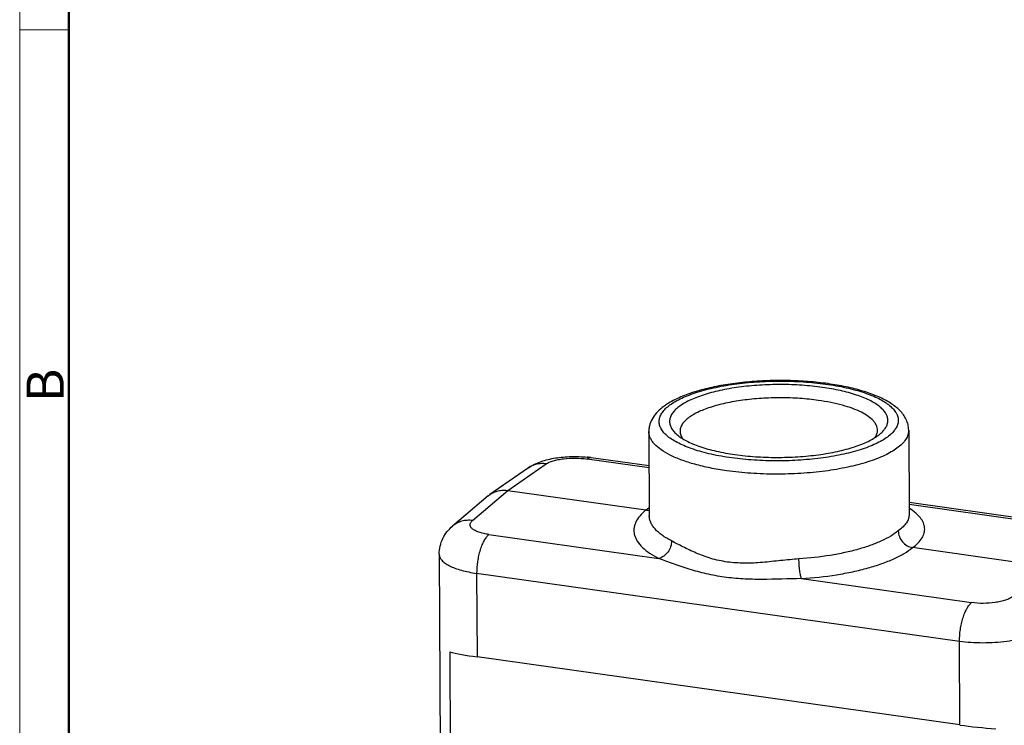
# Model space of a CAD drawing. Units: millimetres. Extents: x 1611 to 2012, y 629 to 913.
# Drawn here: x 1611 to 1706, y 701 to 768 of the extents above; entities that cross this region are included whole.
import ezdxf

# ---------------------------------------------------------------- set-up
doc = ezdxf.new("R2010")
doc.units = ezdxf.units.MM
doc.header["$LTSCALE"] = 65.395
doc.layers.get('0').update_dxf_attribs({"linetype": 'CONTINUOUS', "lineweight": 30})
doc.layers.add('Dim', color=3, linetype='CONTINUOUS', lineweight=15)
doc.layers.add('图框', color=7, linetype='CONTINUOUS', lineweight=20)
doc.styles.add('Romans字体', font='romans.shx', dxfattribs={"width": 0.75})

# ---------------------------------------------------------------- blocks, each defined once
blk = doc.blocks.new('A4图框-NEW')
at = {"layer": '图框', "color": 1, "lineweight": 18}
blk.add_line((833.413, 690.535), (833.413, 480.535), dxfattribs=at)
at = {"layer": '图框', "lineweight": 50}
blk.add_line((836.913, 484.018), (836.913, 675.021), dxfattribs=at)
at = {"layer": '图框', "color": 6}
blk.add_line((836.913, 582.893), (833.413, 582.893), dxfattribs=at)
at = {"layer": '图框', "color": 6, "insert": (833.904, 556.375), "char_height": 2.652, "width": 2.55791, "attachment_point": 1, "rotation": 90, "style": 'Romans字体'}
blk.add_mtext('B', dxfattribs=at)

msp = doc.modelspace()

# ---------------------------------------------------------------- linework, layer by layer
at = {"color": 7, "linetype": 'Continuous'}
for p, q in [((1671.34, 728.818), (1671.384, 720.713)), ((1693.455, 728.473), (1693.662, 728.644)), ((1696.339, 728.955), (1696.384, 720.85)), ((1657.777, 723.142), (1661.465, 725.701)), ((1671.359, 725.331), (1665.394, 726.172)), ((1671.358, 725.516), (1665.808, 726.299)), ((1659.75, 725.322), (1656.052, 722.757)), ((1654.373, 720.252), (1657.777, 723.142)), ((1655.879, 722.624), (1656.052, 722.757)), ((1657.777, 723.142), (1671.063, 721.269)), ((1655.879, 722.624), (1652.467, 719.727)), ((1712.257, 719.75), (1696.378, 721.989)), ((1711.844, 719.623), (1696.379, 721.804)), ((1655.941, 718.908), (1672.303, 716.602)), ((1710.006, 715.778), (1696.719, 717.651)), ((1651.179, 717.017), (1651.38, 680.228)), ((1654.776, 715.174), (1654.82, 707.136)), ((1701.225, 708.625), (1654.776, 715.174)), ((1686.028, 714.667), (1702.39, 712.36)), ((1701.269, 700.588), (1701.225, 708.625)), ((1652.183, 707.62), (1652.312, 684.053)), ((1701.269, 700.588), (1654.82, 707.136))]:
    msp.add_line(p, q, dxfattribs=at)
for centre, radius, start, end in [((1664.286, 715.471), 10.934, 81.99797, 84.06521), ((1674.574, 716.402), 6.001, 122.55534, 125.80193)]:
    msp.add_arc(centre, radius, start, end, dxfattribs=at)
for centre, start_param, end_param in [((1657.231, 707.467), -2.559956, -1.974271), ((1703.68, 700.918), -1.974271, -1.388585)]:
    msp.add_ellipse(centre, major_axis=(6.003, -0.583), ratio=0.101369, start_param=start_param, end_param=end_param, dxfattribs=at)
for points, knots in [([(1696.339, 728.955), (1696.338, 729.132), (1696.296, 729.483), (1696.115, 729.981), (1695.841, 730.435), (1695.488, 730.847), (1695.068, 731.218), (1694.406, 731.684), (1693.416, 732.192), (1692.05, 732.69), (1690.487, 733.098), (1688.758, 733.411), (1686.904, 733.623), (1684.97, 733.73), (1683.006, 733.729), (1681.064, 733.62), (1679.194, 733.405), (1677.444, 733.091), (1675.853, 732.682), (1674.454, 732.185), (1673.615, 731.769), (1673.241, 731.54)], [0, 0, 0, 0, 0.020937, 0.04155, 0.0624, 0.083645, 0.105634, 0.128795, 0.17956, 0.237049, 0.301156, 0.371033, 0.445366, 0.522548, 0.600808, 0.678316, 0.753282, 0.824061, 0.889283, 0.94796, 1, 1, 1, 1]), ([(1673.371, 731.371), (1673.537, 731.493), (1673.905, 731.729), (1674.521, 732.045), (1675.225, 732.341), (1676.312, 732.716), (1677.846, 733.104), (1679.487, 733.376), (1680.892, 733.531), (1682.368, 733.643), (1684.234, 733.691), (1686.444, 733.604), (1688.556, 733.378), (1690.211, 733.072), (1691.42, 732.759), (1692.228, 732.502), (1692.956, 732.221), (1693.598, 731.916), (1694.147, 731.592), (1694.598, 731.25), (1694.949, 730.893), (1695.194, 730.521), (1695.329, 730.137), (1695.346, 729.745), (1695.244, 729.357), (1695.029, 728.979), (1694.708, 728.615), (1694.444, 728.396), (1694.298, 728.288)], [0, 0, 0, 0, 0.024129, 0.051151, 0.080991, 0.113521, 0.185813, 0.265975, 0.308224, 0.351449, 0.439338, 0.526661, 0.610451, 0.68793, 0.72354, 0.756709, 0.78723, 0.81495, 0.839797, 0.861797, 0.881125, 0.89816, 0.913561, 0.928276, 0.943408, 0.959966, 0.978691, 1, 1, 1, 1]), ([(1688.039, 733.06), (1687.39, 733.152), (1686.057, 733.287), (1684.035, 733.356), (1682.333, 733.303), (1680.989, 733.194), (1679.713, 733.045), (1678.227, 732.79), (1676.843, 732.429), (1675.865, 732.081), (1675.235, 731.808), (1674.686, 731.516), (1674.36, 731.298), (1674.213, 731.186)], [0, 0, 0, 0, 0.138567, 0.282554, 0.427083, 0.498012, 0.567241, 0.698296, 0.816087, 0.868939, 0.917321, 0.96104, 1, 1, 1, 1]), ([(1693.662, 728.644), (1693.772, 728.742), (1693.967, 728.941), (1694.19, 729.269), (1694.319, 729.608), (1694.348, 729.953), (1694.277, 730.296), (1694.108, 730.629), (1693.847, 730.951), (1693.498, 731.26), (1693.064, 731.556), (1692.548, 731.836), (1691.955, 732.098), (1691.033, 732.433), (1689.724, 732.783), (1688.623, 732.978), (1688.039, 733.06)], [0, 0, 0, 0, 0.049534, 0.093329, 0.132856, 0.170293, 0.208239, 0.249178, 0.295015, 0.346983, 0.405738, 0.471539, 0.544351, 0.623923, 0.80156, 1, 1, 1, 1]), ([(1694.298, 728.288), (1694.132, 728.166), (1693.764, 727.93), (1693.148, 727.613), (1692.444, 727.318), (1691.357, 726.943), (1689.823, 726.554), (1688.182, 726.283), (1686.776, 726.128), (1685.301, 726.016), (1683.435, 725.968), (1681.224, 726.055), (1679.113, 726.281), (1677.458, 726.586), (1676.249, 726.9), (1675.441, 727.156), (1674.713, 727.438), (1674.071, 727.743), (1673.522, 728.067), (1673.071, 728.409), (1672.72, 728.766), (1672.475, 729.138), (1672.34, 729.522), (1672.323, 729.914), (1672.425, 730.302), (1672.639, 730.68), (1672.96, 731.044), (1673.225, 731.263), (1673.371, 731.371)], [0, 0, 0, 0, 0.024129, 0.051151, 0.080991, 0.113521, 0.185813, 0.265975, 0.308224, 0.351449, 0.439338, 0.526661, 0.610451, 0.68793, 0.72354, 0.756709, 0.78723, 0.81495, 0.839797, 0.861797, 0.881125, 0.89816, 0.913561, 0.928276, 0.943408, 0.959966, 0.978691, 1, 1, 1, 1]), ([(1673.241, 731.54), (1673.201, 731.515), (1673.045, 731.418), (1672.893, 731.314), (1672.783, 731.233)], [0, 0, 0, 0, 0.256214, 1, 1, 1, 1]), ([(1687.644, 731.81), (1687.056, 731.893), (1685.851, 732.015), (1684.021, 732.077), (1682.481, 732.03), (1681.265, 731.931), (1680.111, 731.796), (1678.767, 731.566), (1677.514, 731.238), (1676.629, 730.923), (1676.059, 730.677), (1675.563, 730.413), (1675.267, 730.216), (1675.135, 730.114)], [0, 0, 0, 0, 0.138567, 0.282553, 0.427082, 0.498012, 0.567241, 0.698297, 0.816088, 0.868939, 0.917322, 0.961041, 1, 1, 1, 1]), ([(1693.339, 728.939), (1693.339, 729.016), (1693.321, 729.173), (1693.242, 729.404), (1693.114, 729.63), (1692.868, 729.941), (1692.428, 730.309), (1691.753, 730.699), (1690.917, 731.052), (1689.937, 731.361), (1688.831, 731.621), (1688.051, 731.753), (1687.644, 731.81)], [0, 0, 0, 0, 0.034156, 0.069688, 0.107799, 0.149417, 0.245425, 0.360594, 0.49521, 0.648115, 0.817303, 1, 1, 1, 1]), ([(1672.783, 731.233), (1672.578, 731.082), (1672.195, 730.761), (1671.728, 730.188), (1671.465, 729.643), (1671.357, 729.178), (1671.339, 728.939), (1671.34, 728.818)], [0, 0, 0, 0, 0.261893, 0.511124, 0.754414, 0.875962, 1, 1, 1, 1]), ([(1674.213, 731.186), (1674.086, 731.088), (1673.856, 730.889), (1673.581, 730.559), (1673.4, 730.217), (1673.321, 729.867), (1673.347, 729.514), (1673.478, 729.168), (1673.707, 728.835), (1673.908, 728.634), (1674.021, 728.535)], [0, 0, 0, 0, 0.151828, 0.285464, 0.40413, 0.513351, 0.620461, 0.733246, 0.85826, 1, 1, 1, 1]), ([(1675.135, 730.114), (1675.012, 730.02), (1674.793, 729.829), (1674.535, 729.509), (1674.375, 729.176), (1674.339, 728.945), (1674.34, 728.835)], [0, 0, 0, 0, 0.297733, 0.557573, 0.787272, 1, 1, 1, 1]), ([(1678.833, 725.04), (1678.298, 725.116), (1677.271, 725.289), (1675.816, 725.63), (1674.527, 726.038), (1673.427, 726.503), (1672.539, 727.016), (1671.96, 727.5), (1671.636, 727.908), (1671.467, 728.207), (1671.364, 728.511), (1671.34, 728.717), (1671.34, 728.818)], [0, 0, 0, 0, 0.182708, 0.351881, 0.504794, 0.639407, 0.754575, 0.850582, 0.892203, 0.930312, 0.965844, 1, 1, 1, 1]), ([(1674.021, 728.535), (1674.153, 728.42), (1674.453, 728.197), (1674.968, 727.899), (1675.568, 727.619), (1676.515, 727.261), (1677.873, 726.889), (1679.02, 726.684), (1679.629, 726.598)], [0, 0, 0, 0, 0.08755, 0.1865, 0.296917, 0.418472, 0.692094, 1, 1, 1, 1]), ([(1674.34, 728.835), (1674.34, 728.713), (1674.388, 728.456), (1674.512, 728.229), (1674.589, 728.12)], [0, 0, 0, 0, 0.477254, 1, 1, 1, 1]), ([(1679.629, 726.598), (1680.279, 726.507), (1681.611, 726.372), (1683.634, 726.303), (1685.336, 726.356), (1686.68, 726.465), (1687.956, 726.613), (1689.441, 726.868), (1690.826, 727.23), (1691.804, 727.578), (1692.434, 727.851), (1692.983, 728.143), (1693.309, 728.361), (1693.455, 728.473)], [0, 0, 0, 0, 0.138567, 0.282554, 0.427083, 0.498012, 0.567241, 0.698296, 0.816087, 0.868939, 0.917321, 0.96104, 1, 1, 1, 1]), ([(1693.121, 728.256), (1693.19, 728.361), (1693.3, 728.58), (1693.34, 728.823), (1693.339, 728.939)], [0, 0, 0, 0, 0.520841, 1, 1, 1, 1]), ([(1696.339, 728.955), (1696.34, 728.804), (1696.289, 728.487), (1696.062, 728.034), (1695.695, 727.598), (1695.386, 727.339), (1695.213, 727.211)], [0, 0, 0, 0, 0.210722, 0.439444, 0.699886, 1, 1, 1, 1]), ([(1695.213, 727.211), (1695.034, 727.08), (1694.639, 726.826), (1693.978, 726.485), (1693.222, 726.167), (1692.057, 725.761), (1690.413, 725.341), (1688.652, 725.045), (1687.144, 724.873), (1685.559, 724.748), (1683.552, 724.689), (1681.169, 724.773), (1679.599, 724.932), (1678.833, 725.04)], [0, 0, 0, 0, 0.03953, 0.083754, 0.132555, 0.185729, 0.303863, 0.434886, 0.503977, 0.574705, 0.718689, 0.86204, 1, 1, 1, 1]), ([(1659.749, 725.322), (1659.938, 725.453), (1660.336, 725.683), (1660.976, 725.946), (1661.652, 726.142), (1662.363, 726.282), (1663.107, 726.372), (1664.129, 726.429), (1664.904, 726.4), (1665.416, 726.347)], [0, 0, 0, 0, 0.117577, 0.23417, 0.353293, 0.476736, 0.604873, 0.736352, 1, 1, 1, 1]), ([(1661.465, 725.701), (1661.313, 725.723), (1661.007, 725.742), (1660.555, 725.687), (1660.129, 725.55), (1659.87, 725.406), (1659.75, 725.322)], [0, 0, 0, 0, 0.257116, 0.508531, 0.755427, 1, 1, 1, 1]), ([(1661.465, 725.701), (1661.556, 725.764), (1661.777, 725.879), (1662.16, 726.013), (1662.618, 726.121), (1663.325, 726.23), (1664.261, 726.276), (1665.02, 726.225), (1665.394, 726.172)], [0, 0, 0, 0, 0.082873, 0.184425, 0.302469, 0.433628, 0.71795, 1, 1, 1, 1]), ([(1665.808, 726.299), (1665.774, 726.303), (1665.705, 726.305), (1665.56, 726.275), (1665.458, 726.218), (1665.394, 726.172)], [0, 0, 0, 0, 0.227337, 0.464868, 1, 1, 1, 1]), ([(1656.052, 722.757), (1656.173, 722.841), (1656.433, 722.985), (1656.861, 723.124), (1657.315, 723.181), (1657.623, 723.163), (1657.777, 723.142)], [0, 0, 0, 0, 0.243972, 0.490774, 0.742453, 1, 1, 1, 1]), ([(1671.063, 721.269), (1670.847, 721.093), (1670.469, 720.736), (1670.117, 720.209), (1669.959, 719.785), (1669.901, 719.474), (1669.899, 719.163), (1669.973, 718.742), (1670.224, 718.211), (1670.732, 717.625), (1671.44, 717.074), (1671.997, 716.756), (1672.303, 716.602)], [0, 0, 0, 0, 0.135934, 0.252434, 0.305359, 0.356107, 0.40601, 0.456472, 0.564, 0.687613, 0.8323, 1, 1, 1, 1]), ([(1671.063, 721.269), (1671.09, 721.265), (1671.196, 721.253), (1671.303, 721.254), (1671.382, 721.262)], [0, 0, 0, 0, 0.252999, 1, 1, 1, 1]), ([(1696.384, 720.85), (1696.384, 720.712), (1696.337, 720.422), (1696.125, 720.008), (1695.785, 719.611), (1695.498, 719.375), (1695.337, 719.259)], [0, 0, 0, 0, 0.209819, 0.437895, 0.698543, 1, 1, 1, 1]), ([(1696.719, 717.651), (1696.907, 717.789), (1697.242, 718.068), (1697.631, 718.542), (1697.823, 718.965), (1697.882, 719.3), (1697.883, 719.547), (1697.841, 719.793), (1697.726, 720.128), (1697.464, 720.546), (1697.001, 721.011), (1696.621, 721.286), (1696.41, 721.421)], [0, 0, 0, 0, 0.146498, 0.272317, 0.382231, 0.433847, 0.484788, 0.536382, 0.589906, 0.706779, 0.842276, 1, 1, 1, 1]), ([(1654.373, 720.251), (1654.199, 720.275), (1653.851, 720.288), (1653.342, 720.205), (1652.871, 720.021), (1652.593, 719.834), (1652.468, 719.727)], [0, 0, 0, 0, 0.25847, 0.510191, 0.756536, 1, 1, 1, 1]), ([(1655.941, 718.908), (1655.77, 718.932), (1655.449, 718.99), (1655.008, 719.112), (1654.644, 719.262), (1654.401, 719.413), (1654.264, 719.548), (1654.193, 719.646), (1654.151, 719.749), (1654.137, 719.854), (1654.155, 719.959), (1654.201, 720.062), (1654.275, 720.161), (1654.338, 720.222), (1654.373, 720.252)], [0, 0, 0, 0, 0.196282, 0.371644, 0.521486, 0.643614, 0.694735, 0.740099, 0.78114, 0.819935, 0.859024, 0.900902, 0.947506, 1, 1, 1, 1]), ([(1673.528, 718.293), (1673.209, 718.455), (1672.64, 718.787), (1672.034, 719.302), (1671.694, 719.737), (1671.518, 720.057), (1671.41, 720.383), (1671.385, 720.605), (1671.384, 720.713)], [0, 0, 0, 0, 0.316618, 0.581997, 0.69768, 0.804109, 0.90381, 1, 1, 1, 1]), ([(1651.179, 717.017), (1651.177, 717.279), (1651.236, 717.804), (1651.501, 718.544), (1651.917, 719.198), (1652.276, 719.564), (1652.468, 719.727)], [0, 0, 0, 0, 0.254199, 0.506876, 0.755988, 1, 1, 1, 1]), ([(1695.337, 719.259), (1695.111, 719.075), (1694.591, 718.722), (1693.7, 718.263), (1692.656, 717.844), (1691.475, 717.471), (1690.176, 717.151), (1688.273, 716.795), (1686.791, 716.633), (1685.782, 716.566)], [0, 0, 0, 0, 0.087002, 0.186767, 0.298859, 0.422376, 0.555983, 0.69804, 1, 1, 1, 1]), ([(1695.337, 719.259), (1695.338, 719.071), (1695.416, 718.685), (1695.719, 718.183), (1696.168, 717.808), (1696.535, 717.677), (1696.719, 717.651)], [0, 0, 0, 0, 0.247501, 0.502772, 0.756462, 1, 1, 1, 1]), ([(1655.941, 718.908), (1655.855, 718.838), (1655.687, 718.656), (1655.471, 718.317), (1655.272, 717.897), (1655.099, 717.411), (1654.957, 716.877), (1654.818, 716.13), (1654.774, 715.555), (1654.776, 715.174)], [0, 0, 0, 0, 0.083307, 0.184006, 0.300726, 0.430653, 0.570025, 0.714484, 1, 1, 1, 1]), ([(1673.528, 718.293), (1673.528, 718.105), (1673.461, 717.722), (1673.197, 717.21), (1672.804, 716.807), (1672.471, 716.643), (1672.303, 716.602)], [0, 0, 0, 0, 0.253354, 0.513858, 0.76657, 1, 1, 1, 1]), ([(1678.882, 716.265), (1678.353, 716.344), (1677.332, 716.565), (1676.126, 717.007), (1675.241, 717.414), (1674.632, 717.719), (1674.064, 718.01), (1673.701, 718.2), (1673.528, 718.293)], [0, 0, 0, 0, 0.278498, 0.542457, 0.667618, 0.786544, 0.897643, 1, 1, 1, 1]), ([(1686.028, 714.667), (1687.156, 714.74), (1688.813, 714.919), (1690.941, 715.314), (1692.394, 715.668), (1693.715, 716.081), (1694.884, 716.546), (1695.882, 717.055), (1696.465, 717.447), (1696.719, 717.651)], [0, 0, 0, 0, 0.301938, 0.443989, 0.577596, 0.701121, 0.813226, 0.913001, 1, 1, 1, 1]), ([(1651.179, 717.017), (1651.179, 716.967), (1651.191, 716.866), (1651.259, 716.66), (1651.435, 716.406), (1651.754, 716.134), (1652.181, 715.883), (1652.708, 715.657), (1653.328, 715.459), (1654.026, 715.294), (1654.519, 715.21), (1654.776, 715.174)], [0, 0, 0, 0, 0.034755, 0.070824, 0.151099, 0.247491, 0.362695, 0.497069, 0.649501, 0.81808, 1, 1, 1, 1]), ([(1686.028, 714.667), (1684.761, 714.655), (1682.879, 714.563), (1680.395, 714.613), (1678.601, 714.781), (1676.878, 715.105), (1675.506, 715.482), (1674.458, 715.824), (1673.711, 716.087), (1672.997, 716.35), (1672.531, 716.52), (1672.303, 716.602)], [0, 0, 0, 0, 0.271556, 0.403449, 0.532183, 0.65741, 0.778458, 0.836958, 0.893664, 0.948209, 1, 1, 1, 1]), ([(1685.782, 716.566), (1685.195, 716.517), (1684.024, 716.409), (1682.284, 716.206), (1680.566, 716.119), (1679.433, 716.192), (1678.882, 716.265)], [0, 0, 0, 0, 0.255261, 0.509704, 0.758871, 1, 1, 1, 1]), ([(1686.028, 714.667), (1686.01, 714.707), (1685.977, 714.807), (1685.935, 714.979), (1685.896, 715.193), (1685.846, 715.535), (1685.802, 715.996), (1685.785, 716.375), (1685.782, 716.566)], [0, 0, 0, 0, 0.069457, 0.162869, 0.277139, 0.408298, 0.701588, 1, 1, 1, 1]), ([(1701.225, 708.625), (1701.223, 709.006), (1701.268, 709.581), (1701.406, 710.328), (1701.548, 710.862), (1701.721, 711.348), (1701.92, 711.768), (1702.136, 712.107), (1702.304, 712.29), (1702.39, 712.36)], [0, 0, 0, 0, 0.285461, 0.429898, 0.569261, 0.699205, 0.815953, 0.916683, 1, 1, 1, 1]), ([(1706.319, 712.928), (1706.229, 712.858), (1706.009, 712.73), (1705.625, 712.578), (1705.167, 712.452), (1704.461, 712.324), (1703.524, 712.261), (1702.764, 712.307), (1702.39, 712.36)], [0, 0, 0, 0, 0.084731, 0.187298, 0.305693, 0.436695, 0.719691, 1, 1, 1, 1]), ([(1709.083, 709.713), (1708.997, 709.648), (1708.807, 709.523), (1708.362, 709.288), (1707.694, 709.032), (1706.778, 708.789), (1705.746, 708.609), (1704.636, 708.498), (1703.488, 708.46), (1702.345, 708.497), (1701.592, 708.573), (1701.225, 708.625)], [0, 0, 0, 0, 0.039851, 0.084341, 0.186604, 0.304868, 0.435854, 0.575491, 0.719231, 0.86231, 1, 1, 1, 1])]:
    msp.add_open_spline(points, degree=3, knots=knots, dxfattribs=at)

# ---------------------------------------------------------------- block references
at = {"layer": 'Dim', "xscale": 1.349999999999994, "yscale": 1.349999999999994, "zscale": 1.35}
msp.add_blockref('A4图框-NEW', (485.707, -19.449), dxfattribs=at)

doc.saveas('drawing.dxf')
